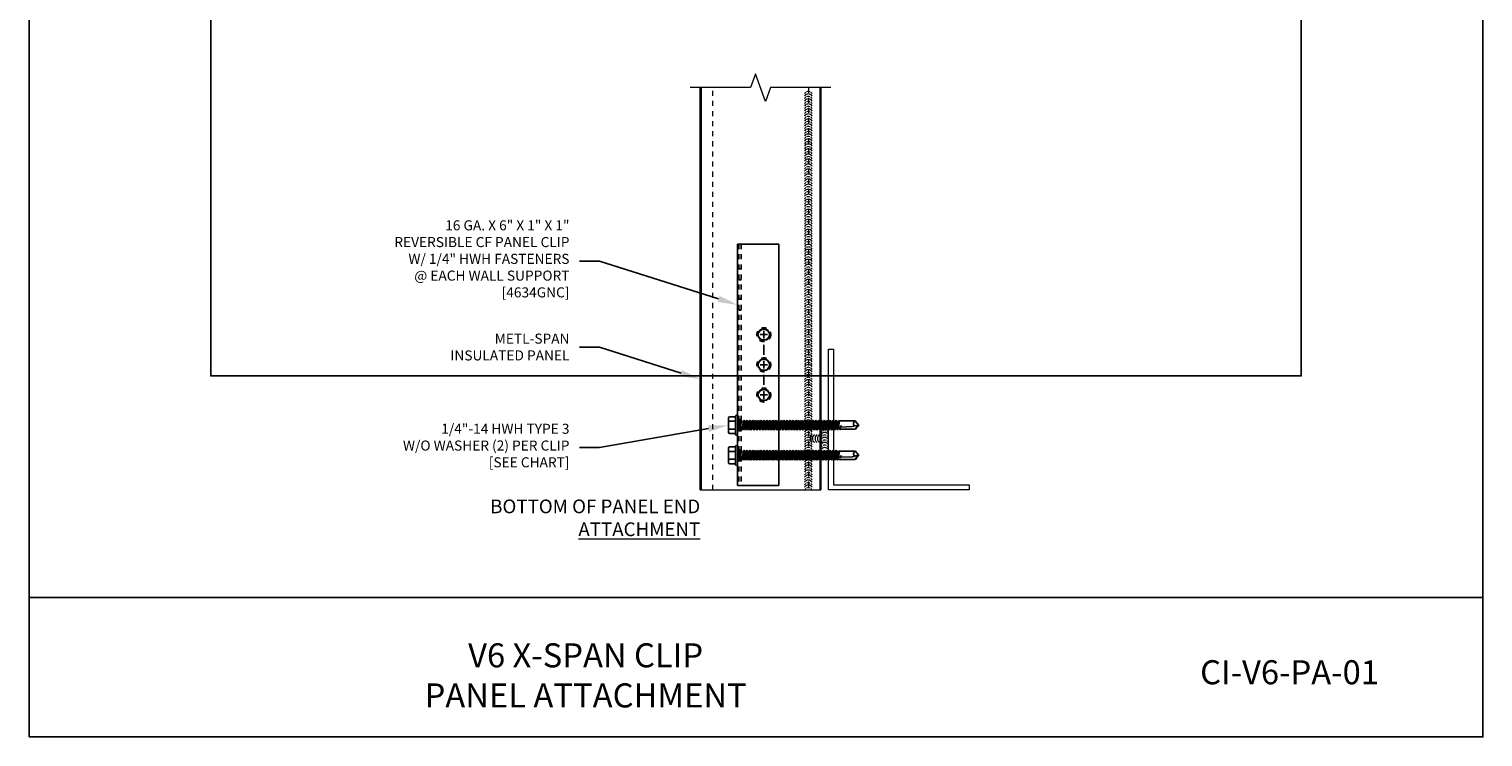
# Model space of a CAD drawing. Units: inches. Extents: x 953 to 1529, y 2729 to 2766.
# Drawn here: x 1281 to 1310, y 2729 to 2743 of the extents above; entities that cross this region are included whole.
import ezdxf
from ezdxf import colors
from ezdxf.entities.mleader import LeaderData, LeaderLine
from ezdxf.math import Vec2, Vec3

# ---------------------------------------------------------------- set-up
doc = ezdxf.new("R2010")
doc.units = ezdxf.units.IN
doc.header["$LTSCALE"] = 0.5
doc.header["$MEASUREMENT"] = 0
doc.linetypes.add('HIDDEN', pattern=[0.375, 0.25, -0.125])
doc.linetypes.add('HIDDEN2', pattern=[0.1875, 0.125, -0.0625])
doc.layers.get('0').update_dxf_attribs({"linetype": 'CONTINUOUS'})
for name, color, linetype in [('_0', 7, 'CONTINUOUS'), ('_FASTENER', 1, 'CONTINUOUS'), ('_TXT', 7, 'CONTINUOUS')]:
    doc.layers.add(name, color=color, linetype=linetype)
for name, color, linetype, lineweight in [('_BYOTHERS', 9, 'CONTINUOUS', 5), ('_DIM', 6, 'CONTINUOUS', 5), ('_PANEL', 4, 'CONTINUOUS', 13), ('_SEALANT', 3, 'CONTINUOUS', 5)]:
    doc.layers.add(name, color=color, linetype=linetype, lineweight=lineweight)
for name, color, linetype, plot in [('NCI_Internal_Info', 7, 'CONTINUOUS', False), ('NCI_Internal_Info @ 3', 7, 'CONTINUOUS', False), ('NCI_Internal_Info @ 4', 7, 'CONTINUOUS', False), ('VP', 9, 'CONTINUOUS', False)]:
    doc.layers.add(name, color=color, linetype=linetype, plot=plot)
doc.styles.add('Metl-Span', font='kalinga.ttf', dxfattribs={"height": 0.0625})
doc.styles.add('Metl-Span BOLD', font='kalingab.ttf', dxfattribs={"height": 0.0625})
doc.styles.get("Standard").update_dxf_attribs({"font": 'romans.shx', "height": 0.0625})
doc.styles.add('SWISS', font='swiss.ttf')

# ---------------------------------------------------------------- blocks, each defined once
blk = doc.blocks.new('1624PNC')
for p, q in [((-0.231, -0.178), (-0.231, 0.178)), ((-0.05, 0.099), (-0.199, 0.099)), ((-0.05, 0.21), (-0.195, 0.21)), ((-0.05, -0.225), (-0.05, 0.225)), ((0, -0.225), (0, 0.225)), ((0, 0.12), (0.03, 0.094)), ((0.03, 0.094), (0.036, -0.102)), ((0.03, 0.094), (0.044, 0.094)), ((0.044, 0.094), (0.047, 0.106)), ((0.065, -0.092), (0.044, 0.094)), ((0.047, 0.106), (0.047, 0.106)), ((0.047, 0.106), (0.05, 0.095)), ((0.078, -0.116), (0.047, 0.106)), ((0.05, 0.095), (0.052, 0.104)), ((0.052, 0.104), (0.056, 0.094)), ((0.086, -0.118), (0.052, 0.104)), ((0.099, -0.094), (0.056, 0.094)), ((0.056, 0.094), (0.106, 0.094)), ((0.123, 0.124), (0.106, 0.094)), ((0.141, -0.094), (0.106, 0.094)), ((0.159, -0.124), (0.123, 0.124)), ((0.123, 0.124), (0.14, 0.094)), ((0.176, -0.094), (0.14, 0.094)), ((0.14, 0.094), (0.177, 0.094)), ((0.194, 0.124), (0.177, 0.094)), ((0.213, -0.094), (0.177, 0.094)), ((0.23, -0.124), (0.194, 0.124)), ((0.194, 0.124), (0.212, 0.094)), ((0.247, -0.094), (0.212, 0.094)), ((0.212, 0.094), (0.249, 0.094)), ((0.266, 0.124), (0.249, 0.094)), ((0.284, -0.094), (0.249, 0.094)), ((0.302, -0.124), (0.266, 0.124)), ((0.266, 0.124), (0.283, 0.094)), ((0.283, 0.094), (0.32, 0.094)), ((0.319, -0.094), (0.283, 0.094)), ((0.337, 0.124), (0.32, 0.094)), ((0.356, -0.094), (0.32, 0.094)), ((0.373, -0.124), (0.337, 0.124)), ((0.337, 0.124), (0.354, 0.094)), ((0.39, -0.094), (0.354, 0.094)), ((0.354, 0.094), (0.391, 0.094)), ((0.409, 0.124), (0.391, 0.094)), ((0.427, -0.094), (0.391, 0.094)), ((0.444, -0.124), (0.409, 0.124)), ((0.409, 0.124), (0.426, 0.094)), ((0.426, 0.094), (0.463, 0.094)), ((0.462, -0.094), (0.426, 0.094)), ((0.48, 0.124), (0.463, 0.094)), ((0.499, -0.094), (0.463, 0.094)), ((0.516, -0.124), (0.48, 0.124)), ((0.48, 0.124), (0.497, 0.094)), ((0.533, -0.094), (0.497, 0.094)), ((0.497, 0.094), (0.534, 0.094)), ((0.552, 0.124), (0.534, 0.094)), ((0.57, -0.094), (0.534, 0.094)), ((0.587, -0.124), (0.552, 0.124)), ((0.552, 0.124), (0.569, 0.094)), ((0.604, -0.094), (0.569, 0.094)), ((0.569, 0.094), (0.606, 0.094)), ((0.623, 0.124), (0.606, 0.094)), ((0.641, -0.094), (0.606, 0.094)), ((0.659, -0.124), (0.623, 0.124)), ((0.623, 0.124), (0.64, 0.094)), ((0.64, 0.094), (0.677, 0.094)), ((0.676, -0.094), (0.64, 0.094)), ((0.694, 0.124), (0.677, 0.094)), ((0.713, -0.094), (0.677, 0.094)), ((0.73, -0.124), (0.694, 0.124)), ((0.694, 0.124), (0.712, 0.094)), ((0.747, -0.094), (0.712, 0.094)), ((0.712, 0.094), (0.749, 0.094)), ((0.766, 0.124), (0.749, 0.094)), ((0.784, -0.094), (0.749, 0.094)), ((0.802, -0.124), (0.766, 0.124)), ((0.766, 0.124), (0.783, 0.094)), ((0.783, 0.094), (0.82, 0.094)), ((0.819, -0.094), (0.783, 0.094)), ((0.837, 0.124), (0.82, 0.094)), ((0.856, -0.094), (0.82, 0.094)), ((0.873, -0.124), (0.837, 0.124)), ((0.837, 0.124), (0.854, 0.094)), ((0.89, -0.094), (0.854, 0.094)), ((0.854, 0.094), (0.891, 0.094)), ((0.909, 0.124), (0.891, 0.094)), ((0.927, -0.094), (0.891, 0.094)), ((0.944, -0.124), (0.909, 0.124)), ((0.909, 0.124), (0.926, 0.094)), ((0.962, -0.094), (0.926, 0.094)), ((0.926, 0.094), (0.963, 0.094)), ((0.98, 0.124), (0.963, 0.094)), ((0.999, -0.094), (0.963, 0.094)), ((1.016, -0.124), (0.98, 0.124)), ((0.98, 0.124), (0.997, 0.094)), ((0.997, 0.094), (1.034, 0.094)), ((1.033, -0.094), (0.997, 0.094)), ((1.052, 0.124), (1.034, 0.094)), ((1.07, -0.094), (1.034, 0.094)), ((1.087, -0.124), (1.052, 0.124)), ((1.052, 0.124), (1.069, 0.094)), ((1.104, -0.094), (1.069, 0.094)), ((1.069, 0.094), (1.106, 0.094)), ((1.123, 0.124), (1.106, 0.094)), ((1.141, -0.094), (1.106, 0.094)), ((1.159, -0.124), (1.123, 0.124)), ((1.123, 0.124), (1.14, 0.094)), ((1.14, 0.094), (1.177, 0.094)), ((1.176, -0.094), (1.14, 0.094)), ((1.194, 0.124), (1.177, 0.094)), ((1.213, -0.094), (1.177, 0.094)), ((1.23, -0.124), (1.194, 0.124)), ((1.194, 0.124), (1.212, 0.094)), ((1.247, -0.094), (1.212, 0.094)), ((1.212, 0.094), (1.249, 0.094)), ((1.266, 0.124), (1.249, 0.094)), ((1.284, -0.094), (1.249, 0.094)), ((1.302, -0.124), (1.266, 0.124)), ((1.266, 0.124), (1.283, 0.094)), ((1.319, -0.094), (1.283, 0.094)), ((1.283, 0.094), (1.32, 0.094)), ((1.337, 0.124), (1.32, 0.094)), ((1.356, -0.094), (1.32, 0.094)), ((1.373, -0.124), (1.337, 0.124)), ((1.337, 0.124), (1.354, 0.094)), ((1.39, -0.094), (1.354, 0.094)), ((1.354, 0.094), (1.391, 0.094)), ((1.409, 0.124), (1.391, 0.094)), ((1.427, -0.094), (1.391, 0.094)), ((1.444, -0.124), (1.409, 0.124)), ((1.409, 0.124), (1.426, 0.094)), ((1.426, 0.094), (1.463, 0.094)), ((1.462, -0.094), (1.426, 0.094)), ((1.48, 0.124), (1.463, 0.094)), ((1.499, -0.094), (1.463, 0.094)), ((1.516, -0.124), (1.48, 0.124)), ((1.48, 0.124), (1.497, 0.094)), ((1.533, -0.094), (1.497, 0.094)), ((1.497, 0.094), (1.534, 0.094)), ((1.552, 0.124), (1.534, 0.094)), ((1.57, -0.094), (1.534, 0.094)), ((1.587, -0.124), (1.552, 0.124)), ((1.552, 0.124), (1.569, 0.094)), ((1.604, -0.094), (1.569, 0.094)), ((1.569, 0.094), (1.606, 0.094)), ((1.623, 0.124), (1.606, 0.094)), ((1.641, -0.094), (1.606, 0.094)), ((1.659, -0.124), (1.623, 0.124)), ((1.623, 0.124), (1.64, 0.094)), ((1.64, 0.094), (1.677, 0.094)), ((1.676, -0.094), (1.64, 0.094)), ((1.694, 0.124), (1.677, 0.094)), ((1.713, -0.094), (1.677, 0.094)), ((1.73, -0.124), (1.694, 0.124)), ((1.694, 0.124), (1.712, 0.094)), ((1.747, -0.094), (1.712, 0.094)), ((1.712, 0.094), (1.749, 0.094)), ((1.766, 0.124), (1.749, 0.094)), ((1.784, -0.094), (1.749, 0.094)), ((1.802, -0.124), (1.766, 0.124)), ((1.766, 0.124), (1.783, 0.094)), ((1.783, 0.094), (1.82, 0.094)), ((1.819, -0.094), (1.783, 0.094)), ((1.837, 0.124), (1.82, 0.094)), ((1.856, -0.094), (1.82, 0.094)), ((1.873, -0.124), (1.837, 0.124)), ((1.837, 0.124), (1.854, 0.094)), ((1.89, -0.094), (1.854, 0.094)), ((1.854, 0.094), (1.891, 0.094)), ((1.909, 0.124), (1.891, 0.094)), ((1.927, -0.094), (1.891, 0.094)), ((1.944, -0.124), (1.909, 0.124)), ((1.909, 0.124), (1.926, 0.094)), ((1.962, -0.094), (1.926, 0.094)), ((1.926, 0.094), (1.963, 0.094)), ((1.98, 0.124), (1.963, 0.094)), ((1.999, -0.094), (1.963, 0.094)), ((2.016, -0.124), (1.98, 0.124)), ((1.98, 0.124), (1.997, 0.094)), ((1.997, 0.094), (2.034, 0.094)), ((2.033, -0.094), (1.997, 0.094)), ((2.052, 0.124), (2.034, 0.094)), ((2.07, -0.094), (2.034, 0.094)), ((2.087, -0.124), (2.052, 0.124)), ((2.052, 0.124), (2.069, 0.094)), ((2.104, -0.094), (2.069, 0.094)), ((2.069, 0.094), (2.106, 0.094)), ((2.123, 0.124), (2.106, 0.094)), ((2.141, -0.094), (2.106, 0.094)), ((2.159, -0.124), (2.123, 0.124)), ((2.123, 0.124), (2.14, 0.094)), ((2.14, 0.094), (2.177, 0.094)), ((2.176, -0.094), (2.14, 0.094)), ((2.194, 0.124), (2.177, 0.094)), ((2.213, -0.094), (2.177, 0.094)), ((2.23, -0.124), (2.194, 0.124)), ((2.194, 0.124), (2.212, 0.094)), ((2.247, -0.094), (2.212, 0.094)), ((2.212, 0.094), (2.249, 0.094)), ((2.266, 0.124), (2.249, 0.094)), ((2.284, -0.094), (2.249, 0.094)), ((2.302, -0.124), (2.266, 0.124)), ((2.266, 0.124), (2.283, 0.094)), ((2.283, 0.094), (2.32, 0.094)), ((2.319, -0.094), (2.283, 0.094)), ((2.337, 0.124), (2.32, 0.094)), ((2.356, -0.094), (2.32, 0.094)), ((2.373, -0.124), (2.337, 0.124)), ((2.337, 0.124), (2.354, 0.094)), ((2.354, 0.094), (2.391, 0.094)), ((2.39, -0.094), (2.354, 0.094)), ((2.409, 0.124), (2.391, 0.094)), ((2.427, -0.094), (2.391, 0.094)), ((2.444, -0.124), (2.409, 0.124)), ((2.409, 0.124), (2.426, 0.094)), ((2.462, -0.094), (2.426, 0.094)), ((2.426, 0.094), (2.463, 0.094)), ((2.472, 0.109), (2.463, 0.094)), ((2.499, -0.095), (2.463, 0.094)), ((2.472, 0.109), (2.488, 0.109)), ((2.507, -0.109), (2.472, 0.109)), ((2.488, 0.109), (2.492, 0.088)), ((2.488, 0.109), (2.497, 0.094)), ((2.498, 0.091), (2.497, 0.094)), ((2.562, 0.095), (2.499, 0.092)), ((2.499, 0.05), (2.527, -0.105)), ((2.532, -0.096), (2.506, 0.048)), ((2.563, 0.047), (2.506, 0.048)), ((2.543, 0.109), (2.534, 0.094)), ((2.535, 0.094), (2.534, 0.094)), ((2.543, 0.109), (2.56, 0.109)), ((2.543, 0.109), (2.547, 0.095)), ((2.576, 0.005), (2.556, 0.047)), ((2.56, 0.109), (2.562, 0.095)), ((2.56, 0.109), (2.566, 0.098)), ((2.562, 0.095), (2.924, 0.101)), ((2.843, 0.036), (2.563, 0.047)), ((2.563, 0.047), (2.576, 0.005)), ((2.572, 0.101), (2.566, 0.098)), ((2.567, 0.096), (2.566, 0.098)), ((2.576, 0.005), (2.57, 0.046)), ((2.924, 0.101), (2.572, 0.101)), ((2.576, 0.005), (2.572, 0.046)), ((3, -0.001), (2.843, 0.036)), ((2.994, 0), (2.924, 0.1)), ((2.963, 0.052), (2.928, 0.102)), ((3, 0.015), (2.963, 0.052)), ((3, -0.017), (3, 0.015)), ((-0.05, -0.099), (-0.199, -0.099)), ((-0.05, -0.21), (-0.195, -0.21)), ((0, -0.124), (0.022, -0.102)), ((0.022, -0.102), (0.05, -0.102)), ((0.05, -0.102), (0.065, -0.092)), ((0.078, -0.116), (0.065, -0.092)), ((0.078, -0.116), (0.082, -0.113)), ((0.082, -0.113), (0.086, -0.118)), ((0.086, -0.118), (0.099, -0.094)), ((0.099, -0.094), (0.141, -0.094)), ((0.159, -0.124), (0.141, -0.094)), ((0.159, -0.124), (0.176, -0.094)), ((0.176, -0.094), (0.213, -0.094)), ((0.23, -0.124), (0.213, -0.094)), ((0.23, -0.124), (0.247, -0.094)), ((0.247, -0.094), (0.284, -0.094)), ((0.302, -0.124), (0.284, -0.094)), ((0.302, -0.124), (0.319, -0.094)), ((0.319, -0.094), (0.356, -0.094)), ((0.373, -0.124), (0.356, -0.094)), ((0.373, -0.124), (0.39, -0.094)), ((0.39, -0.094), (0.427, -0.094)), ((0.444, -0.124), (0.427, -0.094)), ((0.444, -0.124), (0.462, -0.094)), ((0.462, -0.094), (0.499, -0.094)), ((0.516, -0.124), (0.499, -0.094)), ((0.516, -0.124), (0.533, -0.094)), ((0.533, -0.094), (0.57, -0.094)), ((0.587, -0.124), (0.57, -0.094)), ((0.587, -0.124), (0.604, -0.094)), ((0.604, -0.094), (0.641, -0.094)), ((0.659, -0.124), (0.641, -0.094)), ((0.659, -0.124), (0.676, -0.094)), ((0.676, -0.094), (0.713, -0.094)), ((0.73, -0.124), (0.713, -0.094)), ((0.73, -0.124), (0.747, -0.094)), ((0.747, -0.094), (0.784, -0.094)), ((0.802, -0.124), (0.784, -0.094)), ((0.802, -0.124), (0.819, -0.094)), ((0.819, -0.094), (0.856, -0.094)), ((0.873, -0.124), (0.856, -0.094)), ((0.873, -0.124), (0.89, -0.094)), ((0.89, -0.094), (0.927, -0.094)), ((0.944, -0.124), (0.927, -0.094)), ((0.944, -0.124), (0.962, -0.094)), ((0.962, -0.094), (0.999, -0.094)), ((1.016, -0.124), (0.999, -0.094)), ((1.016, -0.124), (1.033, -0.094)), ((1.033, -0.094), (1.07, -0.094)), ((1.087, -0.124), (1.07, -0.094)), ((1.087, -0.124), (1.104, -0.094)), ((1.104, -0.094), (1.141, -0.094)), ((1.159, -0.124), (1.141, -0.094)), ((1.159, -0.124), (1.176, -0.094)), ((1.176, -0.094), (1.213, -0.094)), ((1.23, -0.124), (1.213, -0.094)), ((1.23, -0.124), (1.247, -0.094)), ((1.247, -0.094), (1.284, -0.094)), ((1.302, -0.124), (1.284, -0.094)), ((1.302, -0.124), (1.319, -0.094)), ((1.319, -0.094), (1.356, -0.094)), ((1.373, -0.124), (1.356, -0.094)), ((1.373, -0.124), (1.39, -0.094)), ((1.39, -0.094), (1.427, -0.094)), ((1.444, -0.124), (1.427, -0.094)), ((1.444, -0.124), (1.462, -0.094)), ((1.462, -0.094), (1.499, -0.094)), ((1.516, -0.124), (1.499, -0.094)), ((1.516, -0.124), (1.533, -0.094)), ((1.533, -0.094), (1.57, -0.094)), ((1.587, -0.124), (1.57, -0.094)), ((1.587, -0.124), (1.604, -0.094)), ((1.604, -0.094), (1.641, -0.094)), ((1.659, -0.124), (1.641, -0.094)), ((1.659, -0.124), (1.676, -0.094)), ((1.676, -0.094), (1.713, -0.094)), ((1.73, -0.124), (1.713, -0.094)), ((1.73, -0.124), (1.747, -0.094)), ((1.747, -0.094), (1.784, -0.094)), ((1.802, -0.124), (1.784, -0.094)), ((1.802, -0.124), (1.819, -0.094)), ((1.819, -0.094), (1.856, -0.094)), ((1.873, -0.124), (1.856, -0.094)), ((1.873, -0.124), (1.89, -0.094)), ((1.89, -0.094), (1.927, -0.094)), ((1.944, -0.124), (1.927, -0.094)), ((1.944, -0.124), (1.962, -0.094)), ((1.962, -0.094), (1.999, -0.094)), ((2.016, -0.124), (1.999, -0.094)), ((2.016, -0.124), (2.033, -0.094)), ((2.033, -0.094), (2.07, -0.094)), ((2.087, -0.124), (2.07, -0.094)), ((2.087, -0.124), (2.104, -0.094)), ((2.104, -0.094), (2.141, -0.094)), ((2.159, -0.124), (2.141, -0.094)), ((2.159, -0.124), (2.176, -0.094)), ((2.176, -0.094), (2.213, -0.094)), ((2.23, -0.124), (2.213, -0.094)), ((2.23, -0.124), (2.247, -0.094)), ((2.247, -0.094), (2.284, -0.094)), ((2.302, -0.124), (2.284, -0.094)), ((2.302, -0.124), (2.319, -0.094)), ((2.319, -0.094), (2.356, -0.094)), ((2.373, -0.124), (2.356, -0.094)), ((2.373, -0.124), (2.39, -0.094)), ((2.39, -0.094), (2.427, -0.094)), ((2.444, -0.124), (2.427, -0.094)), ((2.444, -0.124), (2.462, -0.094)), ((2.462, -0.094), (2.499, -0.095)), ((2.507, -0.109), (2.499, -0.095)), ((2.507, -0.109), (2.527, -0.105)), ((2.532, -0.096), (2.527, -0.105)), ((2.532, -0.096), (2.542, -0.104)), ((2.542, -0.104), (2.929, -0.104)), ((2.963, -0.053), (2.929, -0.102)), ((3, -0.017), (2.963, -0.053))]:
    blk.add_line(p, q)
for centre, radius, start, end in [((-0.191, 0.17), 0.0401, 95.2607, 168.6493), ((-0.15, 0.187), 0.101, 217.3832, 241.1822), ((-0.15, 0.01), 0.101, 118.8178, 142.6168), ((-0.025, 0.225), 0.025, 90, 179.9983), ((-0.025, 0.225), 0.025, 359.9983, 90), ((2.506, 0.071), 0.0223, 110.158, 268.8807), ((2.957, -0.033), 0.0762, 134.1776, 244.5521), ((-0.15, -0.01), 0.101, 217.3832, 241.1822), ((-0.15, -0.187), 0.101, 118.8178, 142.6168), ((-0.191, -0.17), 0.0401, 191.3507, 264.7393), ((-0.025, -0.225), 0.025, 179.9983, 270), ((-0.025, -0.225), 0.025, 270, 359.9983)]:
    blk.add_arc(centre, radius, start, end)
at = {"layer": '_FASTENER'}
for tag, p, flags in [('BOMDESC', (-0.797, 0.118), 9), ('PARTNO', (-0.792, 0.023), 1), ('QTY', (-0.795, -0.069), 1), ('LF', (-0.791, -0.155), 1), ('DIVISOR', (-0.787, -0.242), 1), ('CLASS', (-0.782, -0.329), 1)]:
    blk.add_attdef(tag, p, '', height=0.0625, dxfattribs=dict(at, flags=flags))
blk = doc.blocks.new('4634GNC-S-3hole')
at = {"layer": '_FASTENER'}
for p, q in [((0, 3), (0, -3)), ((0, 3), (1.026, 3)), ((1.026, 3), (1.026, -3)), ((0.745, 0.75), (0.558, 0.75)), ((0.651, 0.656), (0.651, 0.844)), ((0.651, 0.25), (0.651, 0.5)), ((0.745, 0), (0.558, 0)), ((0.651, 0.094), (0.651, -0.094)), ((0.651, -0.25), (0.651, -0.5)), ((0.651, -0.656), (0.651, -0.844)), ((0.745, -0.75), (0.558, -0.75)), ((0, -3), (1.026, -3))]:
    blk.add_line(p, q, dxfattribs=at)
at = {"layer": '_FASTENER', "linetype": 'HIDDEN', "ltscale": 0.5}
for p, q in [((0.031, 3), (0.031, -3)), ((0.091, 3), (0.091, -3)), ((0.031, 2.39), (0.091, 2.39)), ((0.031, 2.11), (0.091, 2.11)), ((0.031, 1.64), (0.091, 1.64)), ((0.031, 1.36), (0.091, 1.36)), ((0.031, -1.36), (0.091, -1.36)), ((0.031, -1.64), (0.091, -1.64)), ((0.031, -2.11), (0.091, -2.11)), ((0.031, -2.39), (0.091, -2.39))]:
    blk.add_line(p, q, dxfattribs=at)
for centre in [(0.651, 0.75), (0.651, 0), (0.651, -0.75)]:
    blk.add_circle(centre, 0.172, dxfattribs=at)
at = {"layer": '_FASTENER', "lineweight": 30}
for centre in [(0.651, 0.75), (0.651, 0), (0.651, -0.75)]:
    blk.add_circle(centre, 0.141, dxfattribs=at)
at = {"layer": '_FASTENER'}
for tag, p, flags in [('QTY', (1.103, 0.016), 1), ('BOMDESC', (1.101, 0.203), 9), ('PARTNO', (1.106, 0.107), 1), ('CLASS', (1.107, -0.244), 1), ('LF', (1.107, -0.071), 1), ('DIVISOR', (1.107, -0.158), 1)]:
    blk.add_attdef(tag, p, '', height=0.0625, dxfattribs=dict(at, flags=flags))
blk = doc.blocks.new('DetailOutline8511-2')
at = {"layer": '_TXT'}
blk.add_lwpolyline([(-1, -1.2189), (-1, 1.1279), (0.3264, 1.1279), (0.3264, 1.0432), (0.875, 1.0432), (0.875, 1.1279), (1, 1.1279), (1, -1.2189)], close=True, dxfattribs=at)
at = {"layer": 'NCI_Internal_Info'}
blk.add_lwpolyline([(-1, 1.1279), (0.3264, 1.1279), (0.3264, 1.0432), (0.875, 1.0432), (0.875, 1.1279), (1, 1.1279), (1, -1.2189), (-1, -1.2189)], close=True, dxfattribs=at)
blk = doc.blocks.new('*U1075')
at = {"layer": 'NCI_Internal_Info @ 3', "xscale": 10.79149185929793, "yscale": 10.79149185929793, "zscale": 10.79149185929793}
blk.add_blockref('DetailOutline8511-2', (1295.784, 2749.468), dxfattribs=at)
at = {"layer": 'NCI_Internal_Info @ 4', "xscale": 14.38865581239724, "yscale": 14.38865581239724, "zscale": 14.38865581239724}
blk.add_blockref('DetailOutline8511-2', (1295.784, 2749.468), dxfattribs=at)
blk = doc.blocks.new('*U1017')
for centre, start, end in [((0, 9.608), 124.5375, 148.2572), ((0, 9.546), 31.7428, 148.2572), ((0, 9.483), 124.5375, 148.2572), ((0, 9.421), 31.7428, 148.2572), ((0, 9.359), 124.5375, 148.2572), ((0, 9.296), 31.7428, 148.2572), ((0, 9.608), 64.8361, 115.1639), ((0, 9.483), 64.8361, 115.1639), ((0, 9.359), 64.8361, 115.1639), ((0, 9.608), 31.7428, 55.4625), ((0, 9.483), 31.7428, 55.4625), ((0, 9.359), 31.7428, 55.4625), ((0, 9.234), 124.5375, 148.2572), ((0, 9.172), 31.7428, 148.2572), ((0, 9.109), 124.5375, 148.2572), ((0, 9.047), 31.7428, 148.2572), ((0, 8.984), 124.5375, 148.2572), ((0, 9.234), 64.8361, 115.1639), ((0, 9.109), 64.8361, 115.1639), ((0, 8.984), 64.8361, 115.1639), ((0, 9.234), 31.7428, 55.4625), ((0, 9.109), 31.7428, 55.4625), ((0, 8.984), 31.7428, 55.4625), ((0, 8.922), 31.7428, 148.2572), ((0, 8.86), 124.5375, 148.2572), ((0, 8.798), 31.7428, 148.2572), ((0, 8.735), 124.5375, 148.2572), ((0, 8.673), 31.7428, 148.2572), ((0, 8.61), 124.5375, 148.2572), ((0, 8.86), 64.8361, 115.1639), ((0, 8.735), 64.8361, 115.1639), ((0, 8.61), 64.8361, 115.1639), ((0, 8.86), 31.7428, 55.4625), ((0, 8.735), 31.7428, 55.4625), ((0, 8.61), 31.7428, 55.4625), ((0, 8.548), 31.7428, 148.2572), ((0, 8.486), 124.5375, 148.2572), ((0, 8.423), 31.7428, 148.2572), ((0, 8.361), 124.5375, 148.2572), ((0, 8.299), 31.7428, 148.2572), ((0, 8.236), 124.5375, 148.2572), ((0, 8.486), 64.8361, 115.1639), ((0, 8.361), 64.8361, 115.1639), ((0, 8.236), 64.8361, 115.1639), ((0, 8.486), 31.7428, 55.4625), ((0, 8.361), 31.7428, 55.4625), ((0, 8.236), 31.7428, 55.4625), ((0, 8.174), 31.7428, 148.2572), ((0, 8.112), 124.5375, 148.2572), ((0, 8.049), 31.7428, 148.2572), ((0, 7.987), 124.5375, 148.2572), ((0, 7.925), 31.7428, 148.2572), ((0, 7.862), 124.5375, 148.2572), ((0, 8.112), 64.8361, 115.1639), ((0, 7.987), 64.8361, 115.1639), ((0, 7.862), 64.8361, 115.1639), ((0, 8.112), 31.7428, 55.4625), ((0, 7.987), 31.7428, 55.4625), ((0, 7.862), 31.7428, 55.4625), ((0, 7.8), 31.7428, 148.2572), ((0, 7.737), 124.5375, 148.2572), ((0, 7.675), 31.7428, 148.2572), ((0, 7.613), 124.5375, 148.2572), ((0, 7.551), 31.7428, 148.2572), ((0, 7.737), 64.8361, 115.1639), ((0, 7.613), 64.8361, 115.1639), ((0, 7.488), 64.8361, 115.1639), ((0, 7.737), 31.7428, 55.4625), ((0, 7.613), 31.7428, 55.4625), ((0, 7.488), 124.5375, 148.2572), ((0, 7.426), 31.7428, 148.2572), ((0, 7.363), 124.5375, 148.2572), ((0, 7.301), 31.7428, 148.2572), ((0, 7.239), 124.5375, 148.2572), ((0, 7.176), 31.7428, 148.2572), ((0, 7.363), 64.8361, 115.1639), ((0, 7.239), 64.8361, 115.1639), ((0, 7.488), 31.7428, 55.4625), ((0, 7.363), 31.7428, 55.4625), ((0, 7.239), 31.7428, 55.4625), ((0, 7.114), 124.5375, 148.2572), ((0, 7.052), 31.7428, 148.2572), ((0, 6.989), 124.5375, 148.2572), ((0, 6.927), 31.7428, 148.2572), ((0, 6.865), 124.5375, 148.2572), ((0, 6.802), 31.7428, 148.2572), ((0, 7.114), 64.8361, 115.1639), ((0, 6.989), 64.8361, 115.1639), ((0, 6.865), 64.8361, 115.1639), ((0, 7.114), 31.7428, 55.4625), ((0, 6.989), 31.7428, 55.4625), ((0, 6.865), 31.7428, 55.4625), ((0, 6.74), 124.5375, 148.2572), ((0, 6.678), 31.7428, 148.2572), ((0, 6.615), 124.5375, 148.2572), ((0, 6.553), 31.7428, 148.2572), ((0, 6.49), 124.5375, 148.2572), ((0, 6.428), 31.7428, 148.2572), ((0, 6.74), 64.8361, 115.1639), ((0, 6.615), 64.8361, 115.1639), ((0, 6.49), 64.8361, 115.1639), ((0, 6.74), 31.7428, 55.4625), ((0, 6.615), 31.7428, 55.4625), ((0, 6.49), 31.7428, 55.4625), ((0, 6.366), 124.5375, 148.2572), ((0, 6.304), 31.7428, 148.2572), ((0, 6.241), 124.5375, 148.2572), ((0, 6.179), 31.7428, 148.2572), ((0, 6.116), 124.5375, 148.2572), ((0, 6.054), 31.7428, 148.2572), ((0, 6.366), 64.8361, 115.1639), ((0, 6.241), 64.8361, 115.1639), ((0, 6.116), 64.8361, 115.1639), ((0, 6.366), 31.7428, 55.4625), ((0, 6.241), 31.7428, 55.4625), ((0, 6.116), 31.7428, 55.4625), ((0, 5.992), 124.5375, 148.2572), ((0, 5.929), 31.7428, 148.2572), ((0, 5.867), 124.5375, 148.2572), ((0, 5.805), 31.7428, 148.2572), ((0, 5.742), 124.5375, 148.2572), ((0, 5.68), 31.7428, 148.2572), ((0, 5.992), 64.8361, 115.1639), ((0, 5.867), 64.8361, 115.1639), ((0, 5.742), 64.8361, 115.1639), ((0, 5.992), 31.7428, 55.4625), ((0, 5.867), 31.7428, 55.4625), ((0, 5.742), 31.7428, 55.4625), ((0, 5.618), 124.5375, 148.2572), ((0, 5.555), 31.7428, 148.2572), ((0, 5.493), 124.5375, 148.2572), ((0, 5.431), 31.7428, 148.2572), ((0, 5.368), 124.5375, 148.2572), ((0, 5.618), 64.8361, 115.1639), ((0, 5.493), 64.8361, 115.1639), ((0, 5.368), 64.8361, 115.1639), ((0, 5.618), 31.7428, 55.4625), ((0, 5.493), 31.7428, 55.4625), ((0, 5.368), 31.7428, 55.4625), ((0, 5.306), 31.7428, 148.2572), ((0, 5.243), 124.5375, 148.2572), ((0, 5.181), 31.7428, 148.2572), ((0, 5.119), 124.5375, 148.2572), ((0, 5.057), 31.7428, 148.2572), ((0, 4.994), 124.5375, 148.2572), ((0, 5.243), 64.8361, 115.1639), ((0, 5.119), 64.8361, 115.1639), ((0, 4.994), 64.8361, 115.1639), ((0, 5.243), 31.7428, 55.4625), ((0, 5.119), 31.7428, 55.4625), ((0, 4.994), 31.7428, 55.4625), ((0, 4.932), 31.7428, 148.2572), ((0, 4.869), 124.5375, 148.2572), ((0, 4.807), 31.7428, 148.2572), ((0, 4.745), 124.5375, 148.2572), ((0, 4.682), 31.7428, 148.2572), ((0, 4.62), 124.5375, 148.2572), ((0, 4.869), 64.8361, 115.1639), ((0, 4.745), 64.8361, 115.1639), ((0, 4.62), 64.8361, 115.1639), ((0, 4.869), 31.7428, 55.4625), ((0, 4.745), 31.7428, 55.4625), ((0, 4.62), 31.7428, 55.4625), ((0, 4.558), 31.7428, 148.2572), ((0, 4.495), 124.5375, 148.2572), ((0, 4.433), 31.7428, 148.2572), ((0, 4.371), 124.5375, 148.2572), ((0, 4.308), 31.7428, 148.2572), ((0, 4.495), 64.8361, 115.1639), ((0, 4.371), 64.8361, 115.1639), ((0, 4.246), 64.8361, 115.1639), ((0, 4.495), 31.7428, 55.4625), ((0, 4.371), 31.7428, 55.4625), ((0, 4.246), 124.5375, 148.2572), ((0, 4.184), 31.7428, 148.2572), ((0, 4.121), 124.5375, 148.2572), ((0, 4.059), 31.7428, 148.2572), ((0, 3.996), 124.5375, 148.2572), ((0, 3.934), 31.7428, 148.2572), ((0, 4.121), 64.8361, 115.1639), ((0, 3.996), 64.8361, 115.1639), ((0, 3.872), 64.8361, 115.1639), ((0, 4.246), 31.7428, 55.4625), ((0, 4.121), 31.7428, 55.4625), ((0, 3.996), 31.7428, 55.4625), ((0, 3.872), 124.5375, 148.2572), ((0, 3.81), 31.7428, 148.2572), ((0, 3.747), 124.5375, 148.2572), ((0, 3.685), 31.7428, 148.2572), ((0, 3.622), 124.5375, 148.2572), ((0, 3.56), 31.7428, 148.2572), ((0, 3.747), 64.8361, 115.1639), ((0, 3.622), 64.8361, 115.1639), ((0, 3.872), 31.7428, 55.4625), ((0, 3.747), 31.7428, 55.4625), ((0, 3.622), 31.7428, 55.4625), ((0, 3.498), 124.5375, 148.2572), ((0, 3.435), 31.7428, 148.2572), ((0, 3.373), 124.5375, 148.2572), ((0, 3.311), 31.7428, 148.2572), ((0, 3.248), 124.5375, 148.2572), ((0, 3.186), 31.7428, 148.2572), ((0, 3.498), 64.8361, 115.1639), ((0, 3.373), 64.8361, 115.1639), ((0, 3.248), 64.8361, 115.1639), ((0, 3.498), 31.7428, 55.4625), ((0, 3.373), 31.7428, 55.4625), ((0, 3.248), 31.7428, 55.4625), ((0, 3.124), 124.5375, 148.2572), ((0, 3.061), 31.7428, 148.2572), ((0, 2.999), 124.5375, 148.2572), ((0, 2.937), 31.7428, 148.2572), ((0, 2.874), 124.5375, 148.2572), ((0, 2.812), 31.7428, 148.2572), ((0, 3.124), 64.8361, 115.1639), ((0, 2.999), 64.8361, 115.1639), ((0, 2.874), 64.8361, 115.1639), ((0, 3.124), 31.7428, 55.4625), ((0, 2.999), 31.7428, 55.4625), ((0, 2.874), 31.7428, 55.4625), ((0, 2.749), 124.5375, 148.2572), ((0, 2.687), 31.7428, 148.2572), ((0, 2.625), 124.5375, 148.2572), ((0, 2.563), 31.7428, 148.2572), ((0, 2.5), 124.5375, 148.2572), ((0, 2.438), 31.7428, 148.2572), ((0, 2.749), 64.8361, 115.1639), ((0, 2.625), 64.8361, 115.1639), ((0, 2.5), 64.8361, 115.1639), ((0, 2.749), 31.7428, 55.4625), ((0, 2.625), 31.7428, 55.4625), ((0, 2.5), 31.7428, 55.4625), ((0, 2.375), 124.5375, 148.2572), ((0, 2.313), 31.7428, 148.2572), ((0, 2.251), 124.5375, 148.2572), ((0, 2.188), 31.7428, 148.2572), ((0, 2.126), 124.5375, 148.2572), ((0, 2.064), 31.7428, 148.2572), ((0, 2.375), 64.8361, 115.1639), ((0, 2.251), 64.8361, 115.1639), ((0, 2.126), 64.8361, 115.1639), ((0, 2.375), 31.7428, 55.4625), ((0, 2.251), 31.7428, 55.4625), ((0, 2.126), 31.7428, 55.4625), ((0, 2.001), 124.5375, 148.2572), ((0, 1.939), 31.7428, 148.2572), ((0, 1.877), 124.5375, 148.2572), ((0, 1.814), 31.7428, 148.2572), ((0, 1.752), 124.5375, 148.2572), ((0, 2.001), 64.8361, 115.1639), ((0, 1.877), 64.8361, 115.1639), ((0, 1.752), 64.8361, 115.1639), ((0, 2.001), 31.7428, 55.4625), ((0, 1.877), 31.7428, 55.4625), ((0, 1.752), 31.7428, 55.4625), ((0, 1.69), 31.7428, 148.2572), ((0, 1.627), 124.5375, 148.2572), ((0, 1.565), 31.7428, 148.2572), ((0, 1.502), 124.5375, 148.2572), ((0, 1.44), 31.7428, 148.2572), ((0, 1.378), 124.5375, 148.2572), ((0, 1.627), 64.8361, 115.1639), ((0, 1.502), 64.8361, 115.1639), ((0, 1.378), 64.8361, 115.1639), ((0, 1.627), 31.7428, 55.4625), ((0, 1.502), 31.7428, 55.4625), ((0, 1.378), 31.7428, 55.4625), ((0, 1.316), 31.7428, 148.2572), ((0, 1.253), 124.5375, 148.2572), ((0, 1.191), 31.7428, 148.2572), ((0, 1.128), 124.5375, 148.2572), ((0, 1.066), 31.7428, 148.2572), ((0, 1.003), 124.5375, 148.2572), ((0, 1.253), 64.8361, 115.1639), ((0, 1.128), 64.8361, 115.1639), ((0, 1.003), 64.8361, 115.1639), ((0.152, 1.088), 121.7428, 238.2572), ((0, 1.253), 31.7428, 55.4625), ((0, 1.128), 31.7428, 55.4625), ((0, 1.003), 31.7428, 55.4625), ((0.214, 1.088), 154.8361, 205.1639), ((0.214, 1.088), 121.7428, 145.4625), ((0.276, 1.088), 121.7428, 238.2572), ((0.339, 1.088), 154.8361, 205.1639), ((0.339, 1.088), 121.7428, 145.4625), ((0.402, 1.088), 121.7428, 238.2572), ((0.406, 1.191), 124.5375, 148.2572), ((0.406, 1.066), 124.5375, 148.2572), ((0.406, 1.254), 31.7428, 148.2572), ((0.406, 1.129), 31.7428, 148.2572), ((0.406, 1.004), 31.7428, 148.2572), ((0.406, 1.191), 64.8361, 115.1639), ((0.406, 1.066), 64.8361, 115.1639), ((0.406, 1.191), 31.7428, 55.4625), ((0.406, 1.066), 31.7428, 55.4625), ((0, 0.941), 31.7428, 148.2572), ((0, 0.878), 124.5375, 148.2572), ((0, 0.816), 31.7428, 148.2572), ((0, 0.754), 124.5375, 148.2572), ((0, 0.691), 31.7428, 148.2572), ((0, 0.878), 64.8361, 115.1639), ((0, 0.754), 64.8361, 115.1639), ((0, 0.629), 64.8361, 115.1639), ((0, 0.878), 31.7428, 55.4625), ((0, 0.754), 31.7428, 55.4625), ((0.214, 1.088), 214.5375, 238.2572), ((0.339, 1.088), 214.5375, 238.2572), ((0.406, 0.941), 124.5375, 148.2572), ((0.406, 0.816), 124.5375, 148.2572), ((0.406, 0.879), 31.7428, 148.2572), ((0.406, 0.754), 31.7428, 148.2572), ((0.406, 0.941), 64.8361, 115.1639), ((0.406, 0.816), 64.8361, 115.1639), ((0.406, 0.941), 31.7428, 55.4625), ((0.406, 0.816), 31.7428, 55.4625), ((0, 0.629), 124.5375, 148.2572), ((0, 0.567), 31.7428, 148.2572), ((0, 0.504), 124.5375, 148.2572), ((0, 0.442), 31.7428, 148.2572), ((0, 0.38), 124.5375, 148.2572), ((0, 0.317), 31.7428, 148.2572), ((0, 0.504), 64.8361, 115.1639), ((0, 0.38), 64.8361, 115.1639), ((0, 0.255), 64.8361, 115.1639), ((0, 0.629), 31.7428, 55.4625), ((0, 0.504), 31.7428, 55.4625), ((0, 0.38), 31.7428, 55.4625), ((0, 0.255), 124.5375, 148.2572), ((0, 0.193), 31.7428, 148.2572), ((0, 0.13), 124.5375, 148.2572), ((0, 0.068), 31.7428, 148.2572), ((0, 0.005), 124.5375, 148.2572), ((0, -0.057), 31.7428, 148.2572), ((0, 0.13), 64.8361, 115.1639), ((0, 0.005), 64.8361, 115.1639), ((0, 0.255), 31.7428, 55.4625), ((0, 0.13), 31.7428, 55.4625), ((0, 0.005), 31.7428, 55.4625), ((0, -0.119), 124.5375, 148.2572), ((0, -0.181), 31.7428, 148.2572), ((0, -0.244), 124.5375, 148.2572), ((0, -0.119), 64.8361, 115.1639), ((0, -0.244), 64.8361, 115.1639), ((0, -0.119), 31.7428, 55.4625), ((0, -0.244), 31.7428, 55.4625)]:
    blk.add_arc(centre, 0.11, start, end)
at = {"layer": '_SEALANT'}
for tag, p, flags in [('BOMDESC', (-0.606, 1.396), 9), ('QTY', (-0.604, 1.209), 1), ('PARTNO', (-0.6, 1.3), 1), ('LF', (-0.6, 1.122), 1), ('DIVISOR', (-0.595, 1.035), 1), ('CLASS', (-0.591, 0.949), 1)]:
    blk.add_attdef(tag, p, '', height=0.0625, dxfattribs=dict(at, flags=flags))

msp = doc.modelspace()

# ---------------------------------------------------------------- linework, layer by layer
at = {"layer": '_BYOTHERS', "linetype": 'Continuous'}
msp.add_lwpolyline([(1297.26751, 2742.0211), (1296.07316, 2742.0211), (1295.97363, 2741.74765), (1295.77457, 2742.29455), (1295.67505, 2742.0211), (1294.4807, 2742.0211)], dxfattribs=at)
at = {"layer": '_BYOTHERS'}
msp.add_lwpolyline([(1297.31767, 2736.84559), (1297.31767, 2734.15831), (1300.00495, 2734.15831), (1300.00495, 2734.05878), (1297.21814, 2734.05878), (1297.21814, 2736.84559)], close=True, dxfattribs=at)
at = {"layer": '_PANEL'}
for p, q in [((1294.67976, 2734.05878), (1294.67976, 2742.0211)), ((1294.70364, 2734.05878), (1294.70364, 2742.0211)), ((1297.04456, 2742.0211), (1297.04456, 2734.05878)), ((1297.06845, 2742.0211), (1297.06845, 2734.05878))]:
    msp.add_line(p, q, dxfattribs=at)
at = {"layer": '_PANEL', "color": 2, "linetype": 'HIDDEN2'}
for p, q in [((1294.92818, 2734.05878), (1294.92818, 2742.0211)), ((1296.82003, 2742.0211), (1296.82003, 2734.05878))]:
    msp.add_line(p, q, dxfattribs=at)
at = {"layer": '_PANEL', "color": 2}
msp.add_line((1294.67976, 2734.05878), (1297.06845, 2734.05878), dxfattribs=at)
at = {"layer": 'VP'}
msp.add_lwpolyline([(1281.39535, 2729.16762), (1310.17266, 2729.16762), (1310.17266, 2731.92953), (1281.39535, 2731.92953)], close=True, dxfattribs=at)
msp.add_lwpolyline([(1281.39535, 2729.16762), (1310.17266, 2729.16762), (1310.17266, 2731.92953), (1281.39535, 2731.92953)], close=True, dxfattribs=at)

# ---------------------------------------------------------------- block references
at = {"layer": '_0', "xscale": 0.7962319115685909, "yscale": 0.7962319115685909, "zscale": 0.7962319115685909}
msp.add_blockref('4634GNC-S-3hole', (1295.4211, 2736.53401), dxfattribs=at)
at = {"layer": '_FASTENER', "xscale": -0.7962319115685909, "yscale": 0.7962319115685909, "zscale": 0.7962319115685909, "rotation": 180}
for p in [(1295.4211, 2735.33967), (1295.4211, 2734.74249)]:
    msp.add_blockref('1624PNC', p, dxfattribs=at)
at = {"layer": '_SEALANT', "xscale": 0.7962319115686114, "yscale": 0.7962319115686114, "zscale": 0.7962319115686114}
msp.add_blockref('*U1017', (1296.82003, 2734.20868), dxfattribs=at)
at = {"layer": 'NCI_Internal_Info'}
msp.add_blockref('*U1075', (0, 0), dxfattribs=at)

# ---------------------------------------------------------------- texts
at = {"layer": '_DIM', "color": 7, "insert": (1294.67976, 2733.86768), "char_height": 0.271796, "attachment_point": 3, "style": 'Metl-Span'}
msp.add_mtext_dynamic_manual_height_columns('{\\fGulim|b0|i0|c0|p34;BOTTOM OF PANEL END\\P\\LATTACHMENT}', width=9.6430782, gutter_width=1, heights=[0], dxfattribs=at)
at = {"layer": 'VP', "char_height": 0.4759118, "attachment_point": 5, "style": 'SWISS'}
for s, insert, width in [('{\\fGulim|b0|i0|c0|p34;V6 X-SPAN CLIP\\PPANEL ATTACHMENT}', (1292.4116, 2730.38621), 22.0325142), ('{\\fKalinga|b1|i0|c0|p34;CI-V6-PA-01}', (1306.3451, 2730.44788), 7.1346105)]:
    msp.add_mtext(s, dxfattribs=dict(at, insert=insert, width=width))

# ---------------------------------------------------------------- leaders
at = {"layer": '_DIM'}
ml = msp.add_multileader_mtext('Standard', dxfattribs=at)
ml.set_content('16 GA. X 6" X 1" X 1"\\PREVERSIBLE CF PANEL CLIP\\P{\\A1;\\fGulim|b0|i0|c0|p34;W/ 1/4" HWH FASTENERS\\P@ EACH WALL SUPPORT}\\P[4634GNC]', color=7, style='Metl-Span BOLD')
ml.set_leader_properties(color=256)
ml.build(insert=Vec2(0, 0))
ml.multileader.update_dxf_attribs({"text_left_attachment_type": 2, "text_right_attachment_type": 2, "dogleg_length": 0.125, "arrow_head_size": 0.39812, "scale": 4})
ctx = ml.context
ctx.base_point, ctx.scale, ctx.char_height, ctx.arrow_head_size, ctx.landing_gap_size, ctx.plane_origin = Vec3(1288.00474, 2745.86305), 4, 0.199058, 0.39812, 0.19906, Vec3(1294.96719, 2747.09969)
ctx.left_attachment, ctx.right_attachment, ctx.text_align_type = 2, 2, 2
notes = []
notes.append((ctx, [(0, (1, 1, 0), (1292.68918, 2745.86305), (-1, 0), 0.39812, [(0, [(1295.42435, 2746.7297)], 0, [])])]))
ctx.mtext.insert, ctx.mtext.alignment, ctx.mtext.flow_direction = Vec3(1292.092, 2746.67074), 3, 5
ml = msp.add_multileader_mtext('Standard', dxfattribs=at)
ml.set_content('16 GA. X 6" X 1" X 1"\\PREVERSIBLE CF PANEL CLIP\\P{\\A1;\\fGulim|b0|i0|c0|p34;W/ 1/4" HWH FASTENERS\\P@ EACH WALL SUPPORT}\\P[4634GNC]', color=7, style='Metl-Span BOLD')
ml.set_leader_properties(color=256)
ml.build(insert=Vec2(0, 0))
ml.multileader.update_dxf_attribs({"text_left_attachment_type": 2, "text_right_attachment_type": 2, "dogleg_length": 0.125, "arrow_head_size": 0.39812, "scale": 4})
ctx = ml.context
ctx.base_point, ctx.scale, ctx.char_height, ctx.arrow_head_size, ctx.landing_gap_size, ctx.plane_origin = Vec3(1288.00474, 2738.58748), 4, 0.199058, 0.39812, 0.19906, Vec3(1294.96719, 2737.35084)
ctx.left_attachment, ctx.right_attachment, ctx.text_align_type = 2, 2, 2
notes.append((ctx, [(0, (1, 1, 0), (1292.68918, 2738.58748), (-1, 0), 0.39812, [(0, [(1295.4211, 2737.71922)], 0, [])])]))
ctx.mtext.insert, ctx.mtext.alignment, ctx.mtext.flow_direction = Vec3(1292.092, 2739.39517), 3, 5
ml = msp.add_multileader_mtext('Standard', dxfattribs=at)
ml.set_content('{\\C8;METL-SPAN\\PINSULATED PANEL}', color=8, style='Metl-Span')
ml.set_leader_properties(color=256)
ml.build(insert=Vec2(0, 0))
ml.multileader.update_dxf_attribs({"text_left_attachment_type": 2, "text_right_attachment_type": 2, "dogleg_length": 0.125, "arrow_head_size": 0.39812, "scale": 4})
ctx = ml.context
ctx.base_point, ctx.scale, ctx.char_height, ctx.arrow_head_size, ctx.landing_gap_size, ctx.plane_origin = Vec3(1289.34311, 2736.88195), 4, 0.199058, 0.39812, 0.19906, Vec3(1294.96719, 2737.94344)
ctx.left_attachment, ctx.right_attachment, ctx.text_align_type = 2, 2, 2
notes.append((ctx, [(0, (1, 1, 0), (1292.68918, 2736.88195), (-1, 0), 0.39812, [(0, [(1294.67976, 2736.24931)], 0, [])])]))
ctx.mtext.insert, ctx.mtext.alignment, ctx.mtext.flow_direction = Vec3(1292.092, 2737.15181), 3, 5
ml = msp.add_multileader_mtext('Standard', dxfattribs=at)
ml.set_content('1/4"-14 HWH TYPE 3\\PW/O WASHER (2) PER CLIP\\P[SEE CHART]', color=7, style='Metl-Span BOLD')
ml.set_leader_properties(color=256)
ml.build(insert=Vec2(0, 0))
ml.multileader.update_dxf_attribs({"text_left_attachment_type": 2, "text_right_attachment_type": 2, "dogleg_length": 0.125, "arrow_head_size": 0.39812, "scale": 4})
ctx = ml.context
ctx.base_point, ctx.scale, ctx.char_height, ctx.arrow_head_size, ctx.landing_gap_size, ctx.plane_origin = Vec3(1288.13425, 2734.89428), 4, 0.199058, 0.39812, 0.19906, Vec3(1294.96719, 2737.02397)
ctx.left_attachment, ctx.right_attachment, ctx.text_align_type = 2, 2, 2
notes.append((ctx, [(0, (1, 1, 0), (1292.68918, 2734.89428), (-1, 0), 0.39812, [(0, [(1295.23745, 2735.33966)], 0, [])])]))
ctx.mtext.insert, ctx.mtext.alignment, ctx.mtext.flow_direction = Vec3(1292.092, 2735.3674), 3, 5
for ctx, leaders in notes:
    for number, flags, end, landing, length, lines in leaders:
        leader = LeaderData()
        leader.index, (leader.has_last_leader_line, leader.has_dogleg_vector, leader.attachment_direction) = number, flags
        leader.last_leader_point, leader.dogleg_vector, leader.dogleg_length = Vec3(end), Vec3(landing), length
        for number, points, colour, breaks in lines:
            line = LeaderLine()
            line.index, line.vertices, line.color, line.breaks = number, Vec3.list(points), colors.encode_raw_color(colour), breaks
            leader.lines.append(line)
        ctx.leaders.append(leader)

doc.saveas('drawing.dxf')
